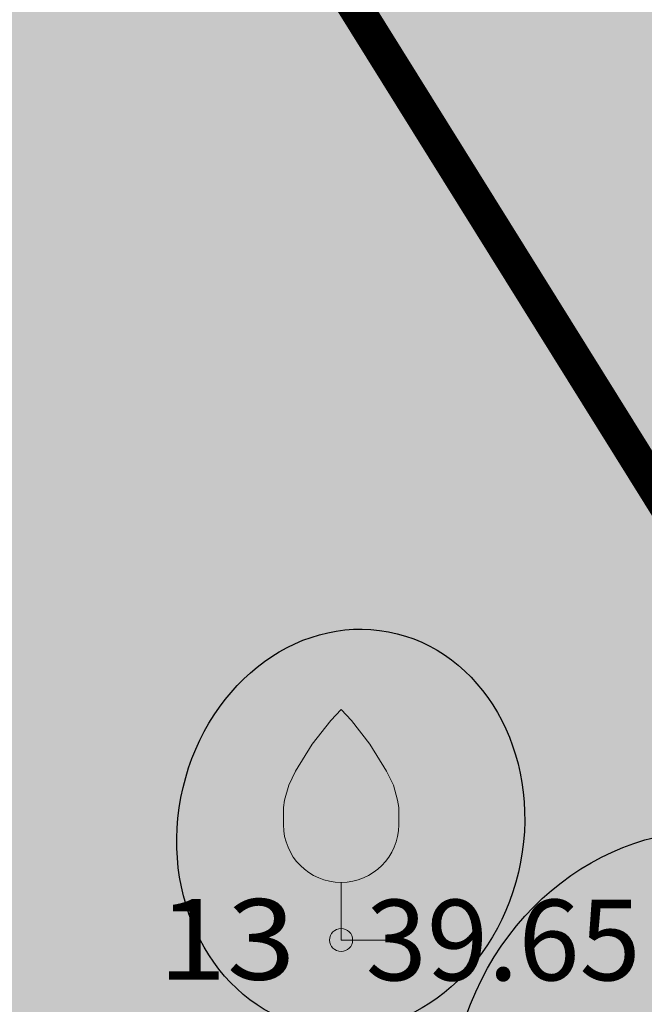
# Model space of a CAD drawing. Units: metres. Extents: x 540758 to 1093173, y 6581452 to 13164692.
# Drawn here: x 545373 to 545378, y 6582737 to 6582745 of the extents above; entities that cross this region are included whole.
import ezdxf
from ezdxf.enums import TextEntityAlignment as Align

# ---------------------------------------------------------------- set-up
doc = ezdxf.new("R2010")
doc.units = ezdxf.units.M
doc.linetypes.add('DIVIDE', pattern=[31.75, 12.7, -6.35, 0, -6.35, 0, -6.35])
doc.layers.add('Dendro_IV_väärtusklass', color=40, linetype='Continuous', lineweight=30)
doc.layers.add('KORGUS-EH2000', color=2, linetype='Continuous', lineweight=0)
doc.layers.add('Dendro_nr', color=7, linetype='Continuous', true_color=0x000000)
doc.layers.add('OPT-servituut-tehno', color=7, linetype='Continuous', true_color=0xff4747)
for name, color, linetype in [('dp_hoonestus', 7, 'Continuous'), ('opt-haljastus', 7, 'Continuous'), ('opt-kitsendus', 7, 'Continuous'), ('PUU', 3, 'Continuous')]:
    doc.layers.add(name, color=color, linetype=linetype)
doc.styles.add('Style-INTL_ISO', font='INTL_ISO.shx')
doc.styles.add('Style-INTL_ISO_ITALIC', font='INTL_ISO_ITALIC.shx')

# ---------------------------------------------------------------- blocks, each defined once
blk = doc.blocks.new('VILJA1_4')
at = {"layer": 'PUU', "linetype": 'Continuous', "lineweight": 0}
for p, q in [((0, 0), (0, 1)), ((0.8, 0), (0, 0))]:
    blk.add_line(p, q, dxfattribs=at)
at = {"layer": 'PUU', "linetype": 'Continuous', "lineweight": 0, "flags": 128}
for points in [[(-1, 2), (-1, 2.3), (-0.98, 2.43), (-0.91, 2.69), (-0.79, 2.93), (-0.5, 3.4), (-0.18, 3.81), (0, 4)], [(1, 2), (1, 2.3), (0.98, 2.43), (0.91, 2.69), (0.79, 2.93), (0.5, 3.4), (0.18, 3.81), (0, 4)]]:
    blk.add_lwpolyline(points, dxfattribs=at)
at = {"layer": 'PUU', "linetype": 'Continuous', "lineweight": 0}
blk.add_arc((0, 2), 1, 180, 0, dxfattribs=at)
blk = doc.blocks.new('RING02_12')
at = {"layer": 'KORGUS-EH2000', "color": 32, "lineweight": 0}
blk.add_circle((0, 0), 0.2, dxfattribs=at)

msp = doc.modelspace()

# ---------------------------------------------------------------- hatches: boundary and pattern name
at = {"layer": 'opt-haljastus', "true_color": 0xd7ebd2}
h = msp.add_hatch(color=254, dxfattribs=at)
h.dxf.hatch_style = 1
h.paths.add_polyline_path([(545369.3615, 6582688.497), (545409.2328, 6582712.9507), (545386.8542, 6582735.1527), (545377.1935, 6582750.6554), (545373.2215, 6582751.3134), (545365.3363, 6582763.4683), (545351.6895, 6582754.6064)])
at = {"layer": 'opt-kitsendus'}
h = msp.add_hatch(dxfattribs=at)
h.set_pattern_fill('ANSI31', color=33, scale=1.5, angle=70)
edge = h.paths.add_edge_path()
edge.add_line((545361.2602, 6582683.7333), (545368.7415, 6582679.4471))
edge.add_line((545368.7415, 6582679.4471), (545364.9943, 6582677.1118))
edge.add_line((545364.9943, 6582677.1118), (545367.9086, 6582672.9609))
edge.add_line((545367.9086, 6582672.9609), (545373.7258, 6582676.5915))
edge.add_line((545373.7258, 6582676.5915), (545377.3521, 6582674.5139))
edge.add_line((545377.3521, 6582674.5139), (545382.2277, 6582671.9682))
edge.add_line((545382.2277, 6582671.9682), (545384.0539, 6582675.527))
edge.add_line((545384.0539, 6582675.527), (545377.5769, 6582678.9951))
edge.add_line((545377.5769, 6582678.9951), (545403.2639, 6582695.0268))
edge.add_line((545403.2639, 6582695.0268), (545404.9163, 6582692.5645))
edge.add_line((545404.9163, 6582692.5645), (545408.7087, 6582695.1025))
edge.add_line((545408.7087, 6582695.1025), (545407.0474, 6582697.4679))
edge.add_line((545407.0474, 6582697.4679), (545417.3413, 6582704.3691))
edge.add_line((545417.3413, 6582704.3691), (545422.6841, 6582694.8953))
edge.add_line((545422.6841, 6582694.8953), (545426.8839, 6582697.6928))
edge.add_line((545426.8839, 6582697.6928), (545423.5255, 6582703.6534))
edge.add_line((545423.5255, 6582703.6534), (545421.1655, 6582707.8421))
edge.add_line((545421.1655, 6582707.8421), (545423.4806, 6582710.5643))
edge.add_line((545423.4806, 6582710.5643), (545424.2895, 6582710.4854))
edge.add_line((545424.2895, 6582710.4854), (545423.557, 6582703.8183))
edge.add_line((545423.557, 6582703.8183), (545426.8862, 6582697.7789))
edge.add_line((545426.8862, 6582697.7789), (545428.0154, 6582707.9903))
edge.add_line((545428.0154, 6582707.9903), (545430.1498, 6582707.7974))
edge.add_arc((545430.3939, 6582709.5964), 1.8154, 262.27071, 439.71174)
edge.add_line((545430.7182, 6582711.3826), (545428.4467, 6582711.495))
edge.add_line((545428.4467, 6582711.495), (545429.7486, 6582723.3109))
edge.add_line((545429.7486, 6582723.3109), (545452.4693, 6582771.3141))
edge.add_line((545452.4693, 6582771.3141), (545457.0279, 6582780.8632))
edge.add_line((545457.0279, 6582780.8632), (545451.0665, 6582783.8622))
edge.add_line((545451.0665, 6582783.8622), (545437.3838, 6582791.3152))
edge.add_line((545437.3838, 6582791.3152), (545401.2302, 6582720.8989))
edge.add_line((545401.2302, 6582720.8989), (545356.0308, 6582693.3547))
edge.add_line((545356.0308, 6582693.3547), (545361.2602, 6582683.7333))
at = {"layer": 'OPT-servituut-tehno'}
h = msp.add_hatch(dxfattribs=at)
h.set_pattern_fill('ANSI31', color=4, scale=0.5)
edge = h.paths.add_edge_path()
edge.add_line((545415.6892, 6582701.2636), (545411.9974, 6582711.6257))
edge.add_line((545411.9974, 6582711.6257), (545391.0004, 6582732.4436))
edge.add_line((545391.0004, 6582732.4436), (545387.1055, 6582737.1269))
edge.add_line((545387.1055, 6582737.1269), (545385.2975, 6582735.9242))
edge.add_line((545385.2975, 6582735.9242), (545383.1194, 6582739.2091))
edge.add_line((545383.1194, 6582739.2091), (545384.8125, 6582740.2909))
edge.add_line((545384.8125, 6582740.2909), (545369.9819, 6582763.9662))
edge.add_line((545369.9819, 6582763.9662), (545369.3404, 6582763.5781))
edge.add_line((545369.3404, 6582763.5781), (545367.8303, 6582766.0748))
edge.add_line((545367.8303, 6582766.0748), (545371.1713, 6582768.0956))
edge.add_line((545371.1713, 6582768.0956), (545372.6814, 6582765.5989))
edge.add_line((545372.6814, 6582765.5989), (545372.1831, 6582765.2975))
edge.add_line((545372.1831, 6582765.2975), (545387.337, 6582740.9702))
edge.add_line((545387.337, 6582740.9702), (545390.6631, 6582743.0059))
edge.add_line((545390.6631, 6582743.0059), (545392.0221, 6582740.9033))
edge.add_line((545392.0221, 6582740.9033), (545388.806, 6582738.9919))
edge.add_line((545388.806, 6582738.9919), (545392.3204, 6582734.7663))
edge.add_line((545392.3204, 6582734.7663), (545394.9331, 6582737.6454))
edge.add_line((545394.9331, 6582737.6454), (545392.912, 6582739.6105))
edge.add_line((545392.912, 6582739.6105), (545374.3638, 6582769.237))
edge.add_arc((545376.5763, 6582769.9516), 2.325, 47.06855, 197.89983, ccw=False)
edge.add_line((545378.1599, 6582771.6539), (545389.8335, 6582752.904))
edge.add_arc((545390.6472, 6582750.6768), 2.3712, -43.97835, 110.06874, ccw=False)
edge.add_line((545392.3535, 6582749.0302), (545394.4309, 6582745.6645))
edge.add_line((545394.4309, 6582745.6645), (545395.2773, 6582746.1662))
edge.add_line((545395.2773, 6582746.1662), (545397.3881, 6582742.9775))
edge.add_line((545397.3881, 6582742.9775), (545396.5297, 6582742.3695))
edge.add_line((545396.5297, 6582742.3695), (545414.4016, 6582724.9948))
edge.add_line((545414.4016, 6582724.9948), (545425.49, 6582725.3672))
edge.add_arc((545425.1233, 6582722.522), 2.8688, -94.774, 82.65603, ccw=False)
edge.add_line((545424.8846, 6582719.6632), (545412.7053, 6582720.3653))
edge.add_line((545412.7053, 6582720.3653), (545398.1208, 6582734.3832))
edge.add_line((545398.1208, 6582734.3832), (545395.4511, 6582731.5252))
edge.add_line((545395.4511, 6582731.5252), (545412.3305, 6582714.8041))
edge.add_line((545412.3305, 6582714.8041), (545414.353, 6582712.5264))
edge.add_line((545414.353, 6582712.5264), (545421.7913, 6582699.6584))
edge.add_line((545421.7913, 6582699.6584), (545433.6531, 6582676.8302))
edge.add_line((545433.6531, 6582676.8302), (545431.8784, 6582675.908))
edge.add_line((545431.8784, 6582675.908), (545420.0373, 6582698.6964))
edge.add_line((545420.0373, 6582698.6964), (545419.1336, 6582700.2692))
edge.add_line((545419.1336, 6582700.2692), (545415.6748, 6582698.1403))
edge.add_line((545415.6748, 6582698.1403), (545414.3774, 6582700.5537))
edge.add_line((545414.3774, 6582700.5537), (545415.6892, 6582701.2636))

# ---------------------------------------------------------------- linework, layer by layer
at = {"layer": 'Dendro_IV_väärtusklass'}
for centre, major_axis, ratio in [((545375.8318, 6582738.0731), (-0.3267, -1.7192), 0.857143), ((545378.7416, 6582735.8509), (-0.9182, -2.0541), 0.888889)]:
    msp.add_ellipse(centre, major_axis=major_axis, ratio=ratio, dxfattribs=at)
at = {"layer": 'dp_hoonestus', "color": 0, "linetype": 'DIVIDE', "ltscale": 0.2, "const_width": 0.3}
msp.add_lwpolyline([(545364.7514, 6582744.3739), (545364.7514, 6582744.3739), (545364.7514, 6582744.3739), (545364.7514, 6582744.3739), (545364.7514, 6582744.3739), (545375.2073, 6582705.351), (545397.5556, 6582718.9336), (545397.5556, 6582718.9336), (545397.5556, 6582718.9336), (545397.5556, 6582718.9336), (545383.706, 6582732.6415), (545383.706, 6582732.6415), (545383.706, 6582732.6415), (545374.7553, 6582747.0048), (545371.0613, 6582747.4772)], close=True, dxfattribs=at)

# ---------------------------------------------------------------- block references
at = {"layer": 'KORGUS-EH2000', "color": 32, "lineweight": 0, "xscale": 0.5, "yscale": 0.5}
msp.add_blockref('RING02_12', (545375.748, 6582737.117), dxfattribs=at)
at = {"layer": 'PUU', "linetype": 'Continuous', "lineweight": 0, "xscale": 0.5, "yscale": 0.5}
msp.add_blockref('VILJA1_4', (545375.748, 6582737.117), dxfattribs=at)

# ---------------------------------------------------------------- texts
at = {"layer": 'Dendro_nr', "color": 0, "style": 'Style-INTL_ISO', "width": 1.125}
msp.add_text('13', height=0.7, dxfattribs=at).set_placement((545374.1599, 6582736.7724))
at = {"layer": 'KORGUS-EH2000', "color": 32, "linetype": 'Continuous', "lineweight": 0, "style": 'Style-INTL_ISO_ITALIC'}
msp.add_text(' 39.65', height=0.7, dxfattribs=at).set_placement((545375.748, 6582737.117), align=Align.MIDDLE_LEFT)

doc.saveas('drawing.dxf')
